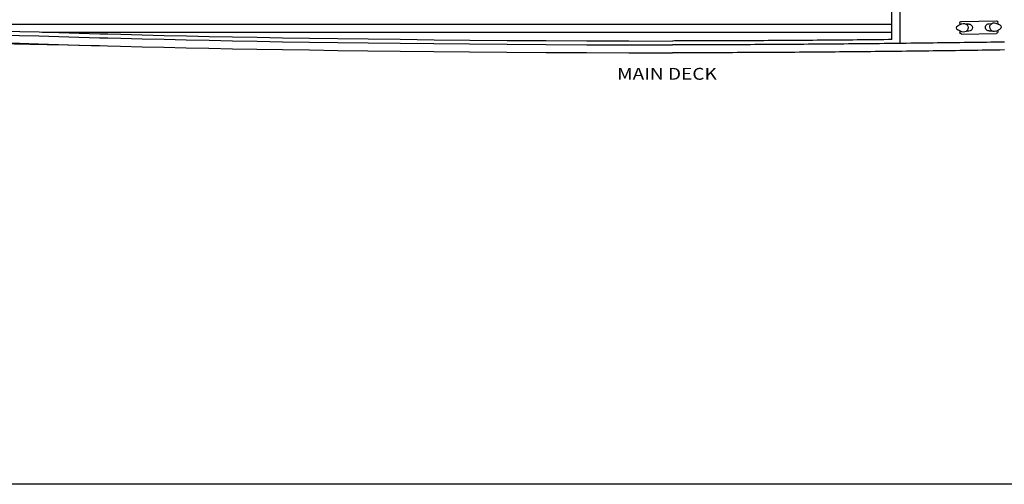
# Model space of a CAD drawing. Extents: x 8 to 168, y 6 to 143.
# Drawn here: x 44 to 86, y 6 to 26 of the extents above; entities that cross this region are included whole.
import ezdxf
from ezdxf.enums import TextEntityAlignment as Align

# ---------------------------------------------------------------- set-up
doc = ezdxf.new("R2010")
doc.units = 0
doc.header["$LTSCALE"] = 15
doc.header["$MEASUREMENT"] = 0
doc.layers.get('0').update_dxf_attribs({"linetype": 'CONTINUOUS'})
doc.layers.add('LWR-OUTHULL', color=5, linetype='CONTINUOUS')
doc.layers.add('MAIN', color=7, linetype='CONTINUOUS')
doc.styles.add('ARIAL', font='arial.ttf', dxfattribs={"width": 1.18, "height": 6})

msp = doc.modelspace()

# ---------------------------------------------------------------- linework, layer by layer
msp.add_lwpolyline([(7.675, 142.578), (168.475, 142.578), (168.475, 6.398), (7.675, 6.398)], close=True)
at = {"layer": 'LWR-OUTHULL', "flags": 128}
for points in [[(37.104, 25.594), (38.063, 25.551), (38.959, 25.513), (39.803, 25.479), (40.608, 25.449), (41.386, 25.421), (42.15, 25.395), (42.912, 25.37), (43.683, 25.346), (44.475, 25.321), (45.289, 25.296), (46.123, 25.272), (46.976, 25.247), (47.847, 25.223), (48.188, 25.214)], [(37.089, 25.261), (38.049, 25.218), (38.945, 25.18), (39.79, 25.146), (40.596, 25.116), (41.375, 25.088), (42.139, 25.062), (42.901, 25.037), (43.673, 25.012), (44.465, 24.988), (45.279, 24.963), (46.113, 24.939), (46.966, 24.914), (47.838, 24.89), (48.179, 24.881)], [(39.557, 25.103), (40.157, 25.083), (40.68, 25.065), (41.143, 25.051), (41.565, 25.038), (41.965, 25.026), (42.36, 25.015), (42.769, 25.004), (43.21, 24.993), (43.702, 24.981), (44.26, 24.967), (44.902, 24.952), (45.644, 24.935), (46.503, 24.917), (47.495, 24.895), (48.179, 24.881)], [(48.188, 25.214), (48.736, 25.2), (49.642, 25.177), (50.563, 25.154), (51.5, 25.133), (52.46, 25.113), (53.451, 25.093), (54.481, 25.074), (55.559, 25.055), (56.693, 25.038), (57.891, 25.02), (59.162, 25.004), (60.512, 24.987), (61.939, 24.972), (63.442, 24.957), (65.017, 24.944), (66.662, 24.934), (68.374, 24.925), (70.149, 24.919), (71.986, 24.917)], [(48.179, 24.881), (48.728, 24.866), (49.634, 24.843), (50.555, 24.821), (51.492, 24.8), (52.453, 24.779), (53.444, 24.76), (54.475, 24.741), (55.553, 24.722), (56.688, 24.704), (57.886, 24.687), (59.158, 24.67), (60.508, 24.654), (61.936, 24.638), (63.439, 24.624), (65.015, 24.611), (66.66, 24.6), (68.372, 24.592), (70.148, 24.586), (71.986, 24.583)]]:
    msp.add_lwpolyline(points, dxfattribs=at)
at = {"layer": 'LWR-OUTHULL'}
for points in [[(85.975, 25.037), (85.787, 25.034), (85.6, 25.032), (85.412, 25.029), (85.224, 25.026), (85.036, 25.024), (84.848, 25.021), (84.661, 25.019), (84.473, 25.016), (84.285, 25.014), (84.097, 25.011), (83.909, 25.009), (83.722, 25.006), (83.534, 25.004), (83.346, 25.001), (83.158, 24.999), (82.971, 24.996), (82.783, 24.994), (82.595, 24.992), (82.407, 24.989), (82.219, 24.987), (82.032, 24.985), (81.844, 24.983), (81.656, 24.98), (81.468, 24.978), (81.281, 24.976), (81.093, 24.974), (80.905, 24.972), (80.717, 24.97), (80.53, 24.968), (80.342, 24.966), (80.154, 24.964), (79.966, 24.962), (79.778, 24.96), (79.591, 24.959), (79.403, 24.957), (79.215, 24.955), (79.027, 24.954), (78.84, 24.952), (78.652, 24.95), (78.464, 24.949), (78.276, 24.947), (78.088, 24.946), (77.901, 24.944), (77.713, 24.943), (77.525, 24.941), (77.337, 24.94), (77.15, 24.939), (76.962, 24.938), (76.774, 24.936), (76.586, 24.935), (76.398, 24.934), (76.211, 24.933), (76.023, 24.932), (75.835, 24.931), (75.647, 24.93), (75.459, 24.929), (75.272, 24.928), (75.084, 24.927), (74.896, 24.926), (74.708, 24.925), (74.52, 24.924), (74.333, 24.923), (74.145, 24.923), (73.957, 24.922), (73.769, 24.921), (73.581, 24.921), (73.394, 24.92), (73.206, 24.92), (73.018, 24.919), (72.83, 24.919), (72.642, 24.918), (72.455, 24.918), (72.267, 24.917), (72.079, 24.917), (71.985, 24.917)], [(85.98, 24.704), (85.792, 24.701), (85.604, 24.698), (85.417, 24.696), (85.229, 24.693), (85.041, 24.69), (84.853, 24.688), (84.665, 24.685), (84.477, 24.683), (84.29, 24.68), (84.102, 24.678), (83.914, 24.675), (83.726, 24.673), (83.538, 24.67), (83.35, 24.668), (83.163, 24.665), (82.975, 24.663), (82.787, 24.661), (82.599, 24.658), (82.411, 24.656), (82.223, 24.654), (82.036, 24.651), (81.848, 24.649), (81.66, 24.647), (81.472, 24.645), (81.284, 24.643), (81.096, 24.641), (80.909, 24.639), (80.721, 24.637), (80.533, 24.635), (80.345, 24.633), (80.157, 24.631), (79.969, 24.629), (79.782, 24.627), (79.594, 24.625), (79.406, 24.624), (79.218, 24.622), (79.03, 24.62), (78.842, 24.619), (78.655, 24.617), (78.467, 24.615), (78.279, 24.614), (78.091, 24.612), (77.903, 24.611), (77.715, 24.609), (77.528, 24.608), (77.34, 24.607), (77.152, 24.605), (76.964, 24.604), (76.776, 24.603), (76.588, 24.602), (76.4, 24.601), (76.213, 24.599), (76.025, 24.598), (75.837, 24.597), (75.649, 24.596), (75.461, 24.595), (75.273, 24.594), (75.085, 24.593), (74.898, 24.593), (74.71, 24.592), (74.522, 24.591), (74.334, 24.59), (74.146, 24.589), (73.958, 24.589), (73.77, 24.588), (73.583, 24.587), (73.395, 24.587), (73.207, 24.586), (73.019, 24.586), (72.831, 24.585), (72.643, 24.585), (72.455, 24.584), (72.268, 24.584), (72.08, 24.583), (71.986, 24.583)]]:
    msp.add_lwpolyline(points, dxfattribs=at)
at = {"layer": 'MAIN', "linetype": 'Continuous'}
for p, q in [((81.57, 27.366), (81.57, 25.699)), ((81.57, 27.366), (81.57, 24.979)), ((42.361, 25.793), (45.256, 25.793)), ((45.256, 25.793), (59.801, 25.793)), ((59.801, 25.793), (70.658, 25.793)), ((70.658, 25.793), (81.237, 25.793)), ((45.423, 25.459), (59.801, 25.459)), ((59.801, 25.459), (70.658, 25.459)), ((70.658, 25.459), (81.237, 25.459))]:
    msp.add_line(p, q, dxfattribs=at)
at = {"layer": 'MAIN', "linetype": 'Continuous', "extrusion": (0, 0, -1)}
for p, q in [((84.181, 25.808), (84.017, 25.729)), ((84.099, 25.839), (84.1, 25.768)), ((84.164, 25.907), (85.631, 25.936)), ((84.475, 25.797), (84.363, 25.794)), ((85.325, 25.813), (85.436, 25.815)), ((85.617, 25.836), (85.784, 25.763)), ((85.699, 25.87), (85.7, 25.8)), ((84.188, 25.474), (84.021, 25.547)), ((84.105, 25.51), (84.106, 25.439)), ((84.174, 25.374), (85.641, 25.403)), ((84.48, 25.497), (84.369, 25.494)), ((85.33, 25.513), (85.442, 25.515)), ((85.624, 25.502), (85.788, 25.581)), ((85.705, 25.541), (85.706, 25.471))]:
    msp.add_line(p, q, dxfattribs=at)
at = {"layer": 'MAIN', "linetype": 'Continuous'}
for points in [[(81.237, 25.142), (81.237, 27.027)], [(81.237, 25.142), (81.091, 25.141), (80.903, 25.139), (80.716, 25.137), (80.528, 25.135), (80.34, 25.133), (80.152, 25.131), (79.965, 25.129), (79.777, 25.127), (79.589, 25.125), (79.401, 25.124), (79.214, 25.122), (79.026, 25.12), (78.838, 25.119), (78.65, 25.117), (78.463, 25.115), (78.275, 25.114), (78.087, 25.112), (77.899, 25.111), (77.712, 25.11), (77.524, 25.108), (77.336, 25.107), (77.148, 25.106), (76.961, 25.104), (76.773, 25.103), (76.585, 25.102), (76.397, 25.101), (76.21, 25.1), (76.022, 25.098), (75.834, 25.097), (75.646, 25.096), (75.459, 25.095), (75.271, 25.094), (75.083, 25.093), (74.895, 25.093), (74.708, 25.092), (74.52, 25.091), (74.332, 25.09), (74.144, 25.089), (73.956, 25.089), (73.769, 25.088), (73.581, 25.087), (73.393, 25.087), (73.205, 25.086), (73.018, 25.086), (72.83, 25.085), (72.642, 25.085), (72.454, 25.084), (72.267, 25.084), (72.079, 25.084), (71.985, 25.083)]]:
    msp.add_lwpolyline(points, dxfattribs=at)
at = {"layer": 'MAIN', "linetype": 'Continuous', "flags": 128}
for points in [[(42.353, 25.555), (42.917, 25.537), (43.689, 25.512), (44.481, 25.488), (45.294, 25.463), (46.127, 25.438), (46.98, 25.414), (47.852, 25.39), (48.192, 25.381)], [(48.192, 25.381), (48.741, 25.366), (49.646, 25.343), (50.567, 25.321), (51.503, 25.3), (52.463, 25.279), (53.454, 25.26), (54.484, 25.241), (55.562, 25.222), (56.695, 25.204), (57.893, 25.187), (59.164, 25.17), (60.514, 25.154), (61.941, 25.138), (63.444, 25.124), (65.019, 25.111), (66.663, 25.1), (68.374, 25.092), (70.15, 25.086), (71.986, 25.083)]]:
    msp.add_lwpolyline(points, dxfattribs=at)
at = {"layer": 'MAIN', "linetype": 'Continuous', "extrusion": (0, 0, -1)}
for centre, radius, start, end in [((-84.061, 25.638), 0.1, 293.5065, 64.2578), ((-84.165, 25.841), 0.0667, 358.8821, 88.8821), ((-84.261, 25.642), 0.183, 64.2578, 293.5065), ((-84.477, 25.647), 0.15, 88.8821, 268.8821), ((-85.327, 25.663), 0.15, 268.8821, 88.8821), ((-85.544, 25.667), 0.183, 244.2578, 113.5065), ((-85.632, 25.869), 0.0667, 88.8821, 178.8821), ((-85.744, 25.671), 0.1, 113.5065, 244.2578), ((-84.173, 25.441), 0.0667, 268.8821, 358.8821), ((-85.64, 25.469), 0.0667, 178.8821, 268.8821)]:
    msp.add_arc(centre, radius, start, end, dxfattribs=at)

# ---------------------------------------------------------------- texts
at = {"style": 'ARIAL', "width": 1.18}
msp.add_text('%%uMAIN DECK', height=0.50007, dxfattribs=at).set_placement((71.758, 23.45), align=Align.CENTER)

doc.saveas('drawing.dxf')
